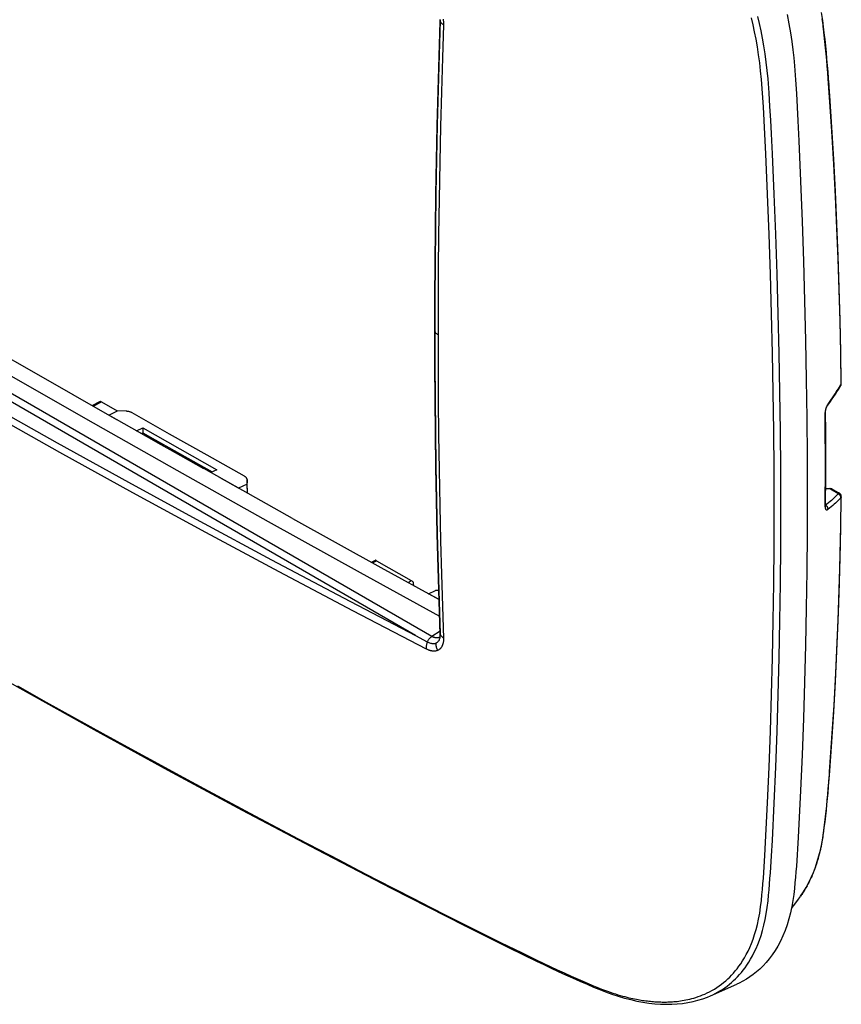
# Model space of a CAD drawing. Units: millimetres. Extents: x -49 to 56, y -58 to 61.
# Drawn here: x 9 to 56, y -58 to -1 of the extents above; entities that cross this region are included whole.
import ezdxf

# ---------------------------------------------------------------- set-up
doc = ezdxf.new("R2010")
doc.units = ezdxf.units.MM
doc.header["$LTSCALE"] = 16.335
doc.layers.get('0').update_dxf_attribs({"linetype": 'CONTINUOUS'})
for name, color, linetype in [('DRAFT', 7, 'CONTINUOUS'), ('RACCORDO', 7, 'CONTINUOUS'), ('SMUSSO', 7, 'CONTINUOUS'), ('SUPERFICI', 7, 'CONTINUOUS')]:
    doc.layers.add(name, color=color, linetype=linetype)

msp = doc.modelspace()

# ---------------------------------------------------------------- linework, layer by layer
at = {"color": 7, "linetype": 'CONTINUOUS'}
for p, q in [((4.271, -17.91), (9.312, -20.804)), ((7.331, -20.636), (12.584, -23.631)), ((9.312, -20.804), (14.371, -23.684)), ((12.584, -23.631), (17.856, -26.612)), ((19.424, -26.538), (13.925, -23.432)), ((16.959, -25.149), (15.263, -24.19)), ((15.53, -24.341), (15.884, -24.173)), ((15.818, -24.502), (15.884, -24.464)), ((15.884, -24.173), (16.598, -24.577)), ((15.884, -24.173), (15.884, -24.464)), ((15.884, -24.464), (16.598, -24.868)), ((16.598, -24.577), (20.173, -26.593)), ((16.598, -24.868), (19.893, -26.726)), ((19.104, -26.359), (16.959, -25.149)), ((17.856, -26.612), (23.149, -29.581)), ((24.545, -29.408), (19.104, -26.359)), ((20.173, -26.593), (19.82, -26.761)), ((21.432, -27.666), (20.357, -27.063)), ((23.149, -29.581), (28.463, -32.535)), ((24.545, -29.408), (29.661, -32.252)), ((29.661, -32.252), (33.025, -34.107)), ((28.463, -32.535), (33.058, -35.07)), ((33.025, -34.109), (32.408, -33.769))]:
    msp.add_line(p, q, dxfattribs=at)
at = {"layer": 'DRAFT', "color": 7, "linetype": 'CONTINUOUS'}
for p, q in [((53.148, -0.277), (53.252, -0.804)), ((53.252, -0.804), (53.344, -1.326)), ((53.344, -1.326), (53.422, -1.832)), ((53.422, -1.832), (53.486, -2.316)), ((53.486, -2.316), (53.537, -2.783)), ((53.537, -2.783), (53.575, -3.234)), ((53.575, -3.234), (53.633, -4.04)), ((53.633, -4.04), (53.686, -4.84)), ((53.686, -4.84), (53.733, -5.634)), ((53.733, -5.634), (53.773, -6.421)), ((53.773, -6.421), (53.826, -7.569)), ((53.826, -7.569), (53.928, -9.908)), ((53.928, -9.908), (54.019, -12.233)), ((54.019, -12.233), (54.097, -14.542)), ((54.097, -14.542), (54.164, -16.836)), ((54.164, -16.836), (54.218, -19.115)), ((54.218, -19.115), (54.26, -21.378)), ((54.26, -21.378), (54.291, -23.624)), ((54.291, -23.624), (54.309, -25.854)), ((54.309, -25.854), (54.315, -28.067)), ((54.315, -28.067), (54.309, -30.263)), ((54.309, -30.263), (54.291, -32.442)), ((54.291, -32.442), (54.26, -34.604)), ((54.26, -34.604), (54.218, -36.749)), ((54.218, -36.749), (54.164, -38.877)), ((54.164, -38.877), (54.097, -40.986)), ((54.097, -40.986), (54.019, -43.076)), ((54.019, -43.076), (53.928, -45.148)), ((53.928, -45.148), (53.791, -47.857)), ((53.773, -48.193), (53.754, -48.527)), ((53.791, -47.857), (53.773, -48.193)), ((53.733, -48.859), (53.71, -49.189)), ((53.754, -48.527), (53.733, -48.859)), ((53.686, -49.517), (53.661, -49.843)), ((53.71, -49.189), (53.686, -49.517)), ((53.661, -49.843), (53.633, -50.167)), ((53.605, -50.489), (53.575, -50.809)), ((53.633, -50.167), (53.605, -50.489)), ((53.537, -51.16), (53.486, -51.51)), ((53.575, -50.809), (53.537, -51.16)), ((53.486, -51.51), (53.422, -51.861)), ((53.344, -52.214), (53.253, -52.566)), ((53.422, -51.861), (53.344, -52.214)), ((53.149, -52.908), (53.031, -53.238)), ((53.253, -52.566), (53.149, -52.908)), ((53.031, -53.238), (52.901, -53.556)), ((52.761, -53.858), (52.613, -54.139)), ((52.901, -53.556), (52.761, -53.858)), ((52.29, -54.651), (52.12, -54.88)), ((52.454, -54.404), (52.29, -54.651)), ((52.613, -54.139), (52.454, -54.404)), ((51.943, -55.091), (51.762, -55.288)), ((52.12, -54.88), (51.943, -55.091)), ((51.192, -55.79), (50.996, -55.93)), ((51.386, -55.636), (51.192, -55.79)), ((51.577, -55.469), (51.386, -55.636)), ((51.762, -55.288), (51.577, -55.469)), ((48.723, -57.019), (50.242, -56.347)), ((50.38, -56.284), (50.242, -56.347)), ((50.591, -56.175), (50.38, -56.284)), ((50.797, -56.058), (50.591, -56.175)), ((50.996, -55.93), (50.797, -56.058))]:
    msp.add_line(p, q, dxfattribs=at)
at = {"layer": 'RACCORDO', "color": 7, "linetype": 'CONTINUOUS'}
for p, q in [((32.607, -36.236), (-30.042, -0.063)), ((33.097, -0.613), (33.094, -0.557)), ((33.281, -0.589), (33.275, -0.549)), ((51.189, -0.869), (51.096, -0.472)), ((51.559, -0.797), (51.464, -0.393)), ((55.217, -0.609), (55.148, -0.158)), ((55.165, -0.523), (55.182, -0.642)), ((31.665, -36.178), (-29.642, -0.78)), ((33.093, -0.633), (33.028, -2.591)), ((33.031, -2.683), (33.097, -0.673)), ((33.093, -0.585), (33.093, -0.62)), ((33.093, -0.62), (33.093, -0.63)), ((33.094, -0.653), (33.093, -0.63)), ((33.097, -0.671), (33.094, -0.65)), ((33.097, -0.673), (33.094, -0.653)), ((33.097, -0.669), (33.097, -0.613)), ((33.097, -0.673), (33.108, -0.697)), ((33.108, -0.697), (33.123, -0.721)), ((33.123, -0.721), (33.14, -0.745)), ((33.14, -0.745), (33.16, -0.768)), ((33.16, -0.768), (33.183, -0.79)), ((33.183, -0.79), (33.208, -0.812)), ((33.208, -0.812), (33.236, -0.832)), ((33.236, -0.832), (33.266, -0.852)), ((33.236, -2.782), (33.299, -0.871)), ((33.266, -0.852), (33.299, -0.87)), ((33.286, -0.629), (33.281, -0.589)), ((33.291, -0.669), (33.286, -0.629)), ((33.294, -0.709), (33.291, -0.669)), ((33.297, -0.749), (33.294, -0.709)), ((33.298, -0.79), (33.297, -0.749)), ((33.299, -0.83), (33.298, -0.79)), ((33.299, -0.871), (33.299, -0.83)), ((51.276, -1.281), (51.189, -0.869)), ((51.649, -1.215), (51.559, -0.797)), ((55.182, -0.642), (55.198, -0.754)), ((55.198, -0.754), (55.212, -0.86)), ((55.212, -0.86), (55.225, -0.964)), ((55.265, -0.991), (55.217, -0.609)), ((55.225, -0.964), (55.242, -1.107)), ((55.242, -1.107), (55.282, -1.468)), ((55.305, -1.339), (55.265, -0.991)), ((51.359, -1.705), (51.276, -1.281)), ((51.437, -2.144), (51.359, -1.705)), ((51.734, -1.646), (51.649, -1.215)), ((51.813, -2.091), (51.734, -1.646)), ((55.282, -1.468), (55.321, -1.829)), ((55.345, -1.715), (55.305, -1.339)), ((51.507, -2.594), (51.437, -2.144)), ((51.885, -2.549), (51.813, -2.091)), ((55.321, -1.829), (55.359, -2.19)), ((55.384, -2.09), (55.345, -1.715)), ((55.359, -2.19), (55.394, -2.55)), ((55.421, -2.465), (55.384, -2.09)), ((33.028, -2.591), (32.969, -4.612)), ((32.972, -4.689), (33.031, -2.683)), ((33.178, -4.738), (33.236, -2.782)), ((51.568, -3.058), (51.507, -2.594)), ((51.949, -3.021), (51.885, -2.549)), ((55.394, -2.55), (55.427, -2.909)), ((55.455, -2.84), (55.421, -2.465)), ((55.488, -3.214), (55.455, -2.84)), ((51.621, -3.534), (51.568, -3.058)), ((52.004, -3.504), (51.949, -3.021)), ((55.427, -2.909), (55.459, -3.268)), ((55.459, -3.268), (55.489, -3.627)), ((55.519, -3.587), (55.488, -3.214)), ((51.667, -4.022), (51.621, -3.534)), ((52.049, -3.999), (52.004, -3.504)), ((55.489, -3.627), (55.517, -3.985)), ((55.517, -3.985), (55.592, -5.053)), ((55.547, -3.96), (55.519, -3.587)), ((55.619, -4.981), (55.547, -3.96)), ((51.726, -4.823), (51.667, -4.022)), ((52.109, -4.802), (52.049, -3.999)), ((55.57, -4.279), (55.567, -4.295)), ((55.569, -4.269), (55.57, -4.279)), ((32.969, -4.612), (32.918, -6.628)), ((32.922, -6.691), (32.972, -4.689)), ((33.127, -6.74), (33.178, -4.738)), ((51.779, -5.618), (51.726, -4.823)), ((52.162, -5.599), (52.109, -4.802)), ((55.592, -5.053), (55.72, -7.01)), ((55.736, -6.778), (55.619, -4.981)), ((51.826, -6.407), (51.779, -5.618)), ((52.21, -6.391), (52.162, -5.599)), ((53.745, -5.862), (53.754, -5.856)), ((53.746, -5.888), (53.756, -5.882)), ((32.918, -6.628), (32.875, -8.639)), ((32.879, -8.687), (32.922, -6.691)), ((33.082, -8.819), (33.127, -6.74)), ((51.867, -7.189), (51.826, -6.407)), ((52.251, -7.176), (52.21, -6.391)), ((53.782, -6.607), (53.792, -6.6)), ((55.846, -8.642), (55.736, -6.778)), ((51.92, -8.334), (51.867, -7.189)), ((52.304, -8.321), (52.251, -7.176)), ((55.72, -7.01), (55.833, -8.925)), ((52.022, -10.669), (51.92, -8.334)), ((52.407, -10.657), (52.304, -8.321)), ((32.875, -8.639), (32.84, -10.645)), ((32.844, -10.679), (32.879, -8.687)), ((33.044, -10.942), (33.082, -8.819)), ((55.833, -8.925), (55.931, -10.8)), ((55.945, -10.506), (55.846, -8.642)), ((32.84, -10.645), (32.812, -12.647)), ((32.816, -12.666), (32.844, -10.679)), ((52.113, -12.989), (52.022, -10.669)), ((52.498, -12.979), (52.407, -10.657)), ((55.931, -10.8), (56.016, -12.62)), ((56.032, -12.368), (55.945, -10.506)), ((33.016, -13.011), (33.044, -10.942)), ((56.107, -14.23), (56.032, -12.368)), ((32.812, -12.647), (32.793, -14.643)), ((32.797, -14.648), (32.816, -12.666)), ((32.997, -14.995), (33.016, -13.011)), ((52.192, -15.295), (52.113, -12.989)), ((52.577, -15.286), (52.498, -12.979)), ((56.016, -12.62), (56.087, -14.4)), ((56.17, -16.089), (56.107, -14.23)), ((32.793, -14.643), (32.781, -16.635)), ((32.785, -16.625), (32.797, -14.648)), ((56.087, -14.4), (56.147, -16.191)), ((32.986, -16.926), (32.997, -14.995)), ((52.258, -17.585), (52.192, -15.295)), ((52.643, -17.578), (52.577, -15.286)), ((56.147, -16.191), (56.197, -18.007)), ((56.221, -17.948), (56.17, -16.089)), ((32.781, -16.635), (32.777, -18.561)), ((32.781, -18.561), (32.785, -16.625)), ((32.983, -18.804), (32.986, -16.926)), ((52.313, -19.86), (52.258, -17.585)), ((52.698, -19.854), (52.643, -17.578)), ((56.197, -18.007), (56.236, -19.832)), ((56.26, -19.805), (56.221, -17.948)), ((32.778, -18.577), (32.777, -18.561)), ((32.777, -18.561), (32.781, -20.478)), ((32.781, -18.598), (32.778, -18.577)), ((32.785, -20.565), (32.781, -18.561)), ((32.781, -18.598), (32.793, -18.623)), ((32.793, -18.623), (32.807, -18.649)), ((32.807, -18.649), (32.824, -18.674)), ((32.824, -18.674), (32.844, -18.698)), ((32.844, -18.698), (32.867, -18.721)), ((32.867, -18.721), (32.892, -18.743)), ((32.892, -18.743), (32.92, -18.765)), ((32.92, -18.765), (32.95, -18.785)), ((32.95, -18.785), (32.983, -18.804)), ((32.987, -20.684), (32.983, -18.804)), ((52.355, -22.119), (52.313, -19.86)), ((52.74, -22.115), (52.698, -19.854)), ((56.236, -19.832), (56.264, -21.666)), ((56.287, -21.594), (56.26, -19.805)), ((32.781, -20.478), (32.793, -22.456)), ((32.797, -22.527), (32.785, -20.565)), ((32.998, -22.606), (32.987, -20.684)), ((56.278, -21.64), (56.281, -21.632)), ((56.28, -21.654), (56.284, -21.631)), ((56.281, -21.632), (56.283, -21.625)), ((56.283, -21.625), (56.285, -21.617)), ((56.284, -21.631), (56.287, -21.608)), ((56.285, -21.617), (56.286, -21.61)), ((56.286, -21.61), (56.287, -21.602)), ((56.287, -21.608), (56.287, -21.594)), ((56.287, -21.602), (56.287, -21.594)), ((52.386, -24.363), (52.355, -22.119)), ((52.771, -24.36), (52.74, -22.115)), ((55.853, -22.326), (55.935, -22.203)), ((55.935, -22.203), (56.017, -22.075)), ((55.944, -22.231), (56.032, -22.092)), ((56.017, -22.075), (56.1, -21.943)), ((56.032, -22.092), (56.117, -21.953)), ((56.1, -21.943), (56.182, -21.807)), ((56.117, -21.953), (56.2, -21.814)), ((56.182, -21.807), (56.264, -21.666)), ((56.2, -21.814), (56.253, -21.723)), ((56.255, -21.72), (56.253, -21.723)), ((56.253, -21.723), (56.254, -21.72)), ((56.254, -21.72), (56.265, -21.699)), ((56.26, -21.707), (56.255, -21.72)), ((56.263, -21.694), (56.26, -21.707)), ((56.264, -21.68), (56.263, -21.694)), ((56.264, -21.666), (56.268, -21.66)), ((56.264, -21.666), (56.264, -21.68)), ((56.265, -21.699), (56.274, -21.677)), ((56.268, -21.66), (56.272, -21.653)), ((56.272, -21.653), (56.275, -21.647)), ((56.274, -21.677), (56.28, -21.654)), ((56.275, -21.647), (56.278, -21.64)), ((6.824, -22.736), (10.937, -25.044)), ((12.97, -22.887), (13.441, -22.638)), ((13.028, -22.92), (13.498, -22.671)), ((13.498, -22.671), (14.414, -23.199)), ((32.793, -22.456), (32.812, -24.428)), ((32.816, -24.485), (32.797, -22.527)), ((33.017, -24.569), (32.998, -22.606)), ((55.518, -22.797), (55.603, -22.683)), ((55.565, -22.779), (55.664, -22.643)), ((55.603, -22.683), (55.687, -22.566)), ((55.664, -22.643), (55.76, -22.506)), ((55.687, -22.566), (55.77, -22.447)), ((55.76, -22.506), (55.853, -22.369)), ((55.77, -22.447), (55.853, -22.326)), ((55.853, -22.369), (55.944, -22.231)), ((6.873, -23.22), (11.078, -25.578)), ((14.925, -23.216), (14.426, -23.193)), ((14.958, -23.219), (14.925, -23.216)), ((14.991, -23.222), (14.958, -23.219)), ((15.023, -23.226), (14.991, -23.222)), ((15.055, -23.231), (15.023, -23.226)), ((15.086, -23.238), (15.055, -23.231)), ((15.116, -23.245), (15.086, -23.238)), ((15.146, -23.254), (15.116, -23.245)), ((15.175, -23.263), (15.146, -23.254)), ((15.203, -23.273), (15.175, -23.263)), ((15.229, -23.284), (15.203, -23.273)), ((15.254, -23.296), (15.229, -23.284)), ((15.279, -23.309), (15.254, -23.296)), ((17.439, -24.532), (15.279, -23.309)), ((55.351, -23.269), (55.35, -23.295)), ((55.35, -23.295), (55.358, -23.286)), ((55.36, -24.511), (55.35, -23.295)), ((55.352, -23.243), (55.351, -23.269)), ((55.355, -23.216), (55.352, -23.243)), ((55.359, -23.187), (55.355, -23.216)), ((55.358, -23.286), (55.365, -23.277)), ((55.364, -23.159), (55.359, -23.187)), ((55.37, -23.129), (55.364, -23.159)), ((55.365, -23.277), (55.371, -23.267)), ((55.378, -23.099), (55.37, -23.129)), ((55.371, -23.267), (55.374, -23.258)), ((55.374, -23.258), (55.377, -23.248)), ((55.377, -23.237), (55.378, -23.227)), ((55.387, -24.448), (55.377, -23.237)), ((55.377, -23.248), (55.377, -23.237)), ((55.386, -23.069), (55.378, -23.099)), ((55.378, -23.212), (55.379, -23.196)), ((55.378, -23.227), (55.378, -23.212)), ((55.379, -23.196), (55.381, -23.177)), ((55.381, -23.177), (55.384, -23.157)), ((55.384, -23.157), (55.388, -23.137)), ((55.396, -23.039), (55.386, -23.069)), ((55.388, -23.137), (55.393, -23.115)), ((55.393, -23.115), (55.398, -23.092)), ((55.406, -23.01), (55.396, -23.039)), ((55.398, -23.092), (55.405, -23.069)), ((55.405, -23.069), (55.412, -23.046)), ((55.418, -22.98), (55.406, -23.01)), ((55.412, -23.046), (55.42, -23.023)), ((55.43, -22.951), (55.418, -22.98)), ((55.42, -23.023), (55.429, -23)), ((55.429, -23), (55.438, -22.978)), ((55.443, -22.922), (55.43, -22.951)), ((55.438, -22.978), (55.448, -22.957)), ((55.457, -22.895), (55.443, -22.922)), ((55.448, -22.957), (55.458, -22.937)), ((55.471, -22.868), (55.457, -22.895)), ((55.458, -22.937), (55.468, -22.918)), ((55.468, -22.918), (55.478, -22.901)), ((55.486, -22.843), (55.471, -22.868)), ((55.478, -22.901), (55.488, -22.885)), ((55.502, -22.819), (55.486, -22.843)), ((55.488, -22.885), (55.497, -22.872)), ((55.497, -22.872), (55.505, -22.861)), ((55.518, -22.797), (55.502, -22.819)), ((55.503, -22.863), (55.565, -22.779)), ((55.505, -22.861), (55.51, -22.852)), ((55.51, -22.852), (55.514, -22.842)), ((55.514, -22.842), (55.517, -22.832)), ((55.517, -22.832), (55.519, -22.821)), ((55.519, -22.809), (55.518, -22.797)), ((55.519, -22.821), (55.519, -22.809)), ((32.812, -24.428), (32.84, -26.396)), ((52.404, -26.592), (52.386, -24.363)), ((52.789, -26.59), (52.771, -24.36)), ((55.392, -25.717), (55.387, -24.448)), ((10.937, -25.044), (15.061, -27.325)), ((19.604, -25.754), (17.439, -24.532)), ((32.844, -26.437), (32.816, -24.485)), ((33.045, -26.606), (33.017, -24.569)), ((55.364, -25.714), (55.36, -24.511)), ((11.078, -25.578), (15.295, -27.908)), ((21.772, -26.972), (19.604, -25.754)), ((55.363, -26.99), (55.364, -25.714)), ((55.389, -27.172), (55.392, -25.717)), ((32.84, -26.396), (32.875, -28.358)), ((32.879, -28.383), (32.844, -26.437)), ((33.082, -28.683), (33.045, -26.606)), ((52.41, -28.803), (52.404, -26.592)), ((52.795, -28.803), (52.789, -26.59)), ((15.061, -27.325), (19.196, -29.579)), ((21.795, -26.986), (21.772, -26.972)), ((21.816, -27), (21.795, -26.986)), ((21.835, -27.015), (21.816, -27)), ((21.853, -27.031), (21.835, -27.015)), ((21.869, -27.047), (21.853, -27.031)), ((21.883, -27.063), (21.869, -27.047)), ((21.894, -27.08), (21.883, -27.063)), ((21.904, -27.097), (21.894, -27.08)), ((21.912, -27.114), (21.904, -27.097)), ((21.918, -27.132), (21.912, -27.114)), ((21.921, -27.149), (21.918, -27.132)), ((21.922, -27.162), (21.921, -27.149)), ((21.922, -27.167), (21.922, -27.162)), ((21.922, -27.167), (21.93, -27.354)), ((21.924, -27.432), (21.922, -27.167)), ((55.356, -28.173), (55.363, -26.99)), ((55.38, -28.433), (55.389, -27.172)), ((21.955, -27.957), (21.93, -27.354)), ((55.628, -27.678), (55.386, -27.695)), ((55.667, -27.702), (55.386, -27.723)), ((55.628, -27.678), (55.632, -27.678)), ((55.63, -27.678), (55.628, -27.678)), ((55.637, -27.679), (55.63, -27.678)), ((55.632, -27.678), (55.648, -27.677)), ((55.645, -27.682), (55.637, -27.679)), ((55.652, -27.687), (55.645, -27.682)), ((55.648, -27.677), (55.664, -27.679)), ((55.66, -27.694), (55.652, -27.687)), ((55.667, -27.702), (55.66, -27.694)), ((55.664, -27.679), (55.68, -27.681)), ((55.679, -27.698), (55.667, -27.702)), ((55.667, -27.702), (56.082, -27.942)), ((55.692, -27.696), (55.679, -27.698)), ((55.68, -27.681), (55.696, -27.685)), ((55.704, -27.695), (55.692, -27.696)), ((55.696, -27.685), (55.712, -27.69)), ((55.716, -27.695), (55.704, -27.695)), ((55.712, -27.69), (55.727, -27.696)), ((55.726, -27.698), (55.716, -27.695)), ((55.737, -27.701), (55.726, -27.698)), ((55.727, -27.696), (55.742, -27.704)), ((55.742, -27.704), (56.157, -27.944)), ((15.295, -27.908), (19.523, -30.21)), ((32.875, -28.358), (32.918, -30.315)), ((32.922, -30.325), (32.879, -28.383)), ((55.35, -28.74), (55.356, -28.173)), ((55.377, -28.682), (55.38, -28.433)), ((55.633, -28.439), (55.547, -28.511)), ((55.715, -28.369), (55.633, -28.439)), ((55.794, -28.298), (55.715, -28.369)), ((55.873, -28.226), (55.794, -28.298)), ((55.951, -28.151), (55.873, -28.226)), ((56.03, -28.451), (55.95, -28.525)), ((56.028, -28.075), (55.951, -28.151)), ((56.104, -27.996), (56.028, -28.075)), ((56.109, -28.375), (56.03, -28.451)), ((56.095, -27.938), (56.082, -27.942)), ((56.082, -27.942), (56.084, -27.944)), ((56.084, -27.944), (56.087, -27.945)), ((56.087, -27.945), (56.089, -27.947)), ((56.089, -27.947), (56.092, -27.949)), ((56.092, -27.949), (56.094, -27.95)), ((56.094, -27.95), (56.096, -27.952)), ((56.107, -27.936), (56.095, -27.938)), ((56.096, -27.952), (56.098, -27.954)), ((56.098, -27.954), (56.1, -27.956)), ((56.1, -27.956), (56.102, -27.958)), ((56.102, -27.958), (56.104, -27.96)), ((56.104, -27.96), (56.106, -27.962)), ((56.105, -27.994), (56.104, -27.996)), ((56.122, -28.003), (56.104, -27.996)), ((56.107, -27.992), (56.105, -27.994)), ((56.106, -27.962), (56.107, -27.964)), ((56.119, -27.935), (56.107, -27.936)), ((56.107, -27.964), (56.108, -27.967)), ((56.108, -27.99), (56.107, -27.992)), ((56.108, -27.967), (56.109, -27.969)), ((56.109, -27.988), (56.108, -27.99)), ((56.109, -27.969), (56.11, -27.971)), ((56.11, -27.986), (56.109, -27.988)), ((56.187, -28.297), (56.109, -28.375)), ((56.11, -27.971), (56.111, -27.973)), ((56.111, -27.984), (56.11, -27.986)), ((56.111, -27.973), (56.111, -27.975)), ((56.111, -27.975), (56.111, -27.978)), ((56.111, -27.978), (56.111, -27.98)), ((56.111, -27.98), (56.111, -27.982)), ((56.111, -27.982), (56.111, -27.984)), ((56.131, -27.935), (56.119, -27.935)), ((56.14, -28.011), (56.122, -28.003)), ((56.142, -27.937), (56.131, -27.935)), ((56.158, -28.021), (56.14, -28.011)), ((56.152, -27.941), (56.142, -27.937)), ((56.157, -27.944), (56.152, -27.941)), ((56.179, -27.957), (56.157, -27.944)), ((56.174, -28.032), (56.158, -28.021)), ((56.19, -28.045), (56.174, -28.032)), ((56.197, -27.971), (56.179, -27.957)), ((56.264, -28.218), (56.187, -28.297)), ((56.204, -28.059), (56.19, -28.045)), ((56.213, -27.986), (56.197, -27.971)), ((56.217, -28.075), (56.204, -28.059)), ((56.228, -28.001), (56.213, -27.986)), ((56.229, -28.091), (56.217, -28.075)), ((56.242, -28.018), (56.228, -28.001)), ((56.239, -28.108), (56.229, -28.091)), ((56.248, -28.126), (56.239, -28.108)), ((56.264, -28.218), (56.24, -29.833)), ((56.253, -28.036), (56.242, -28.018)), ((56.255, -28.144), (56.248, -28.126)), ((56.263, -28.054), (56.253, -28.036)), ((56.26, -28.162), (56.255, -28.144)), ((56.26, -29.91), (56.287, -28.157)), ((56.263, -28.181), (56.26, -28.162)), ((56.272, -28.073), (56.263, -28.054)), ((56.264, -28.199), (56.263, -28.181)), ((56.264, -28.218), (56.264, -28.199)), ((56.269, -28.211), (56.264, -28.218)), ((56.273, -28.204), (56.269, -28.211)), ((56.278, -28.092), (56.272, -28.073)), ((56.277, -28.196), (56.273, -28.204)), ((56.28, -28.189), (56.277, -28.196)), ((56.283, -28.112), (56.278, -28.092)), ((56.283, -28.182), (56.28, -28.189)), ((56.286, -28.132), (56.283, -28.112)), ((56.285, -28.174), (56.283, -28.182)), ((56.286, -28.167), (56.285, -28.174)), ((56.287, -28.152), (56.286, -28.132)), ((56.287, -28.159), (56.286, -28.167)), ((56.287, -28.157), (56.287, -28.152)), ((56.287, -28.157), (56.287, -28.159)), ((33.127, -30.703), (33.082, -28.683)), ((52.404, -30.998), (52.41, -28.803)), ((52.789, -30.999), (52.795, -28.803)), ((55.358, -28.731), (55.35, -28.74)), ((55.35, -28.74), (55.351, -28.764)), ((55.351, -28.764), (55.352, -28.787)), ((55.352, -28.787), (55.355, -28.808)), ((55.355, -28.808), (55.359, -28.828)), ((55.365, -28.722), (55.358, -28.731)), ((55.359, -28.828), (55.364, -28.846)), ((55.364, -28.846), (55.37, -28.862)), ((55.371, -28.712), (55.365, -28.722)), ((55.37, -28.862), (55.378, -28.876)), ((55.374, -28.702), (55.371, -28.712)), ((55.377, -28.692), (55.374, -28.702)), ((55.377, -28.69), (55.377, -28.682)), ((55.377, -28.682), (55.377, -28.692)), ((55.378, -28.7), (55.377, -28.69)), ((55.459, -28.582), (55.378, -28.645)), ((55.382, -28.659), (55.378, -28.657)), ((55.378, -28.708), (55.378, -28.7)), ((55.379, -28.714), (55.378, -28.708)), ((55.378, -28.876), (55.386, -28.888)), ((55.38, -28.719), (55.379, -28.714)), ((55.379, -28.72), (55.38, -28.721)), ((55.381, -28.722), (55.38, -28.719)), ((55.38, -28.721), (55.381, -28.723)), ((55.381, -28.724), (55.381, -28.722)), ((55.381, -28.723), (55.381, -28.724)), ((55.397, -28.666), (55.382, -28.659)), ((55.386, -28.888), (55.396, -28.898)), ((55.396, -28.898), (55.406, -28.906)), ((55.411, -28.674), (55.397, -28.666)), ((55.406, -28.906), (55.418, -28.912)), ((55.425, -28.684), (55.411, -28.674)), ((55.418, -28.912), (55.43, -28.916)), ((55.438, -28.695), (55.425, -28.684)), ((55.43, -28.916), (55.443, -28.917)), ((55.45, -28.706), (55.438, -28.695)), ((55.443, -28.917), (55.457, -28.915)), ((55.461, -28.719), (55.45, -28.706)), ((55.457, -28.915), (55.471, -28.912)), ((55.547, -28.511), (55.459, -28.582)), ((55.472, -28.732), (55.461, -28.719)), ((55.471, -28.912), (55.486, -28.905)), ((55.482, -28.746), (55.472, -28.732)), ((55.49, -28.761), (55.482, -28.746)), ((55.486, -28.905), (55.502, -28.897)), ((55.498, -28.776), (55.49, -28.761)), ((55.505, -28.791), (55.498, -28.776)), ((55.502, -28.897), (55.518, -28.885)), ((55.51, -28.807), (55.505, -28.791)), ((55.514, -28.823), (55.51, -28.807)), ((55.517, -28.839), (55.514, -28.823)), ((55.519, -28.855), (55.517, -28.839)), ((55.611, -28.813), (55.518, -28.885)), ((55.518, -28.886), (55.519, -28.87)), ((55.519, -28.87), (55.519, -28.855)), ((55.7, -28.741), (55.611, -28.813)), ((55.787, -28.668), (55.7, -28.741)), ((55.87, -28.597), (55.787, -28.668)), ((55.95, -28.525), (55.87, -28.597)), ((19.196, -29.579), (23.342, -31.806)), ((56.24, -29.833), (56.206, -31.48)), ((56.221, -31.722), (56.26, -29.91)), ((19.523, -30.21), (23.762, -32.484)), ((32.918, -30.315), (32.969, -32.266)), ((32.972, -32.261), (32.922, -30.325)), ((33.179, -32.635), (33.127, -30.703)), ((52.386, -33.176), (52.404, -30.998)), ((52.771, -33.178), (52.789, -30.999)), ((23.342, -31.806), (27.498, -34.006)), ((29.116, -31.949), (29.351, -31.824)), ((29.174, -31.981), (29.408, -31.857)), ((29.408, -31.857), (31.408, -33.011)), ((56.206, -31.48), (56.16, -33.158)), ((56.17, -33.521), (56.221, -31.722)), ((32.969, -32.266), (33.028, -34.213)), ((33.031, -34.192), (32.972, -32.261)), ((23.762, -32.484), (28.012, -34.729)), ((31.232, -33.118), (31.408, -33.011)), ((33.236, -34.511), (33.179, -32.635)), ((31.518, -33.276), (31.549, -33.256)), ((31.549, -33.256), (31.549, -33.293)), ((33.009, -33.582), (32.821, -33.573)), ((52.355, -35.336), (52.386, -33.176)), ((52.74, -35.34), (52.771, -33.178)), ((56.16, -33.158), (56.103, -34.855)), ((56.107, -35.308), (56.17, -33.521)), ((27.498, -34.006), (31.665, -36.178)), ((28.012, -34.729), (32.274, -36.945)), ((33.028, -34.213), (33.093, -36.087)), ((33.097, -36.118), (33.031, -34.192)), ((33.299, -36.332), (33.236, -34.511)), ((56.103, -34.855), (56.033, -36.582)), ((52.313, -37.478), (52.355, -35.336)), ((52.698, -37.483), (52.74, -35.34)), ((56.032, -37.083), (56.107, -35.308)), ((31.665, -36.178), (32.343, -36.551)), ((32.396, -36.455), (32.416, -36.425)), ((32.416, -36.425), (32.437, -36.396)), ((32.437, -36.396), (32.46, -36.368)), ((32.46, -36.368), (32.483, -36.342)), ((32.483, -36.342), (32.507, -36.317)), ((32.507, -36.317), (32.531, -36.294)), ((32.531, -36.294), (32.556, -36.273)), ((32.556, -36.273), (32.582, -36.253)), ((32.582, -36.253), (32.607, -36.236)), ((33.088, -35.929), (32.607, -36.236)), ((32.626, -36.246), (32.607, -36.236)), ((32.644, -36.256), (32.626, -36.246)), ((32.662, -36.265), (32.644, -36.256)), ((32.678, -36.272), (32.662, -36.265)), ((32.695, -36.28), (32.678, -36.272)), ((32.711, -36.286), (32.695, -36.28)), ((32.726, -36.292), (32.711, -36.286)), ((32.742, -36.298), (32.726, -36.292)), ((32.757, -36.303), (32.742, -36.298)), ((32.773, -36.307), (32.757, -36.303)), ((32.788, -36.311), (32.773, -36.307)), ((32.804, -36.315), (32.788, -36.311)), ((32.821, -36.318), (32.804, -36.315)), ((32.837, -36.321), (32.821, -36.318)), ((32.853, -36.323), (32.837, -36.321)), ((32.87, -36.324), (32.853, -36.323)), ((32.887, -36.325), (32.87, -36.324)), ((32.903, -36.325), (32.887, -36.325)), ((32.919, -36.324), (32.903, -36.325)), ((32.935, -36.323), (32.919, -36.324)), ((32.951, -36.321), (32.935, -36.323)), ((32.966, -36.318), (32.951, -36.321)), ((32.98, -36.315), (32.966, -36.318)), ((32.995, -36.311), (32.98, -36.315)), ((33.008, -36.307), (32.995, -36.311)), ((33.022, -36.301), (33.008, -36.307)), ((33.035, -36.295), (33.022, -36.301)), ((33.022, -36.463), (33.04, -36.428)), ((33.048, -36.289), (33.035, -36.295)), ((33.04, -36.428), (33.056, -36.391)), ((33.061, -36.281), (33.048, -36.289)), ((33.056, -36.391), (33.069, -36.351)), ((33.068, -36.277), (33.061, -36.281)), ((33.068, -36.269), (33.064, -36.277)), ((33.073, -36.256), (33.068, -36.269)), ((33.069, -36.351), (33.08, -36.308)), ((33.078, -36.24), (33.073, -36.256)), ((33.083, -36.219), (33.078, -36.24)), ((33.08, -36.308), (33.088, -36.263)), ((33.087, -36.195), (33.083, -36.219)), ((33.091, -36.168), (33.087, -36.195)), ((33.088, -36.263), (33.094, -36.217)), ((33.093, -36.136), (33.091, -36.168)), ((33.093, -36.086), (33.093, -36.102)), ((33.094, -36.097), (33.093, -36.087)), ((33.093, -36.102), (33.093, -36.136)), ((33.097, -36.118), (33.094, -36.097)), ((33.094, -36.217), (33.097, -36.168)), ((33.097, -36.117), (33.108, -36.144)), ((33.097, -36.168), (33.097, -36.118)), ((33.108, -36.144), (33.123, -36.17)), ((33.123, -36.17), (33.14, -36.196)), ((33.14, -36.196), (33.16, -36.221)), ((33.16, -36.221), (33.183, -36.244)), ((33.183, -36.244), (33.208, -36.267)), ((33.208, -36.267), (33.236, -36.289)), ((33.236, -36.289), (33.266, -36.309)), ((33.266, -36.309), (33.299, -36.328)), ((33.297, -36.442), (33.298, -36.407)), ((33.298, -36.407), (33.299, -36.37)), ((33.299, -36.37), (33.299, -36.332)), ((4.504, -36.81), (8.777, -39.235)), ((32.273, -36.863), (32.272, -36.905)), ((32.272, -36.905), (32.274, -36.945)), ((32.276, -36.82), (32.273, -36.863)), ((32.274, -36.945), (32.306, -36.961)), ((32.282, -36.777), (32.276, -36.82)), ((32.29, -36.732), (32.282, -36.777)), ((32.3, -36.687), (32.29, -36.732)), ((32.312, -36.642), (32.3, -36.687)), ((32.306, -36.961), (32.337, -36.976)), ((32.327, -36.596), (32.312, -36.642)), ((32.344, -36.551), (32.327, -36.596)), ((32.337, -36.976), (32.368, -36.989)), ((32.343, -36.551), (32.359, -36.518)), ((32.343, -36.551), (32.388, -36.574)), ((32.359, -36.518), (32.377, -36.486)), ((32.368, -36.989), (32.399, -37.002)), ((32.377, -36.486), (32.396, -36.455)), ((32.388, -36.574), (32.433, -36.593)), ((32.399, -37.002), (32.429, -37.013)), ((32.433, -36.593), (32.477, -36.61)), ((32.477, -36.61), (32.52, -36.624)), ((32.52, -36.624), (32.562, -36.635)), ((32.562, -36.635), (32.604, -36.643)), ((32.604, -36.643), (32.645, -36.648)), ((32.645, -36.648), (32.684, -36.65)), ((32.684, -36.65), (32.722, -36.649)), ((32.722, -36.649), (32.759, -36.644)), ((32.759, -36.644), (32.795, -36.637)), ((32.795, -36.637), (32.829, -36.627)), ((32.829, -36.627), (32.863, -36.612)), ((32.829, -36.627), (32.83, -36.673)), ((32.83, -36.673), (32.835, -36.72)), ((32.835, -36.72), (32.842, -36.766)), ((32.842, -36.766), (32.851, -36.812)), ((32.851, -36.812), (32.864, -36.858)), ((32.863, -36.612), (32.895, -36.595)), ((32.864, -36.858), (32.879, -36.904)), ((32.879, -36.904), (32.896, -36.948)), ((32.895, -36.595), (32.925, -36.575)), ((32.896, -36.948), (32.916, -36.991)), ((32.916, -36.991), (32.938, -37.033)), ((32.925, -36.575), (32.952, -36.551)), ((32.952, -36.551), (32.978, -36.524)), ((32.978, -36.524), (33.001, -36.495)), ((32.983, -37.013), (33.004, -37.002)), ((33.001, -36.495), (33.022, -36.463)), ((33.004, -37.002), (33.025, -36.989)), ((33.025, -36.989), (33.046, -36.976)), ((33.046, -36.976), (33.065, -36.961)), ((33.065, -36.961), (33.084, -36.945)), ((33.084, -36.945), (33.102, -36.929)), ((33.102, -36.929), (33.12, -36.911)), ((33.12, -36.911), (33.136, -36.893)), ((33.136, -36.893), (33.152, -36.873)), ((33.152, -36.873), (33.167, -36.853)), ((33.167, -36.853), (33.182, -36.832)), ((33.182, -36.832), (33.195, -36.81)), ((33.195, -36.81), (33.208, -36.787)), ((33.208, -36.787), (33.22, -36.763)), ((33.22, -36.763), (33.231, -36.738)), ((33.231, -36.738), (33.241, -36.713)), ((33.241, -36.713), (33.251, -36.686)), ((33.251, -36.686), (33.26, -36.659)), ((33.26, -36.659), (33.267, -36.631)), ((33.267, -36.631), (33.275, -36.602)), ((33.275, -36.602), (33.281, -36.572)), ((33.281, -36.572), (33.286, -36.541)), ((33.286, -36.541), (33.291, -36.509)), ((33.291, -36.509), (33.294, -36.476)), ((33.294, -36.476), (33.297, -36.442)), ((56.033, -36.582), (55.949, -38.365)), ((32.429, -37.013), (32.459, -37.024)), ((32.459, -37.024), (32.489, -37.033)), ((32.489, -37.033), (32.519, -37.041)), ((32.519, -37.041), (32.548, -37.049)), ((32.548, -37.049), (32.577, -37.055)), ((32.577, -37.055), (32.605, -37.06)), ((32.605, -37.06), (32.633, -37.064)), ((32.633, -37.064), (32.661, -37.067)), ((32.661, -37.067), (32.688, -37.069)), ((32.688, -37.069), (32.715, -37.07)), ((32.715, -37.07), (32.742, -37.07)), ((32.742, -37.07), (32.768, -37.069)), ((32.768, -37.069), (32.794, -37.067)), ((32.794, -37.067), (32.819, -37.064)), ((32.819, -37.064), (32.844, -37.06)), ((32.844, -37.06), (32.869, -37.055)), ((32.869, -37.055), (32.892, -37.048)), ((32.892, -37.048), (32.915, -37.041)), ((32.915, -37.041), (32.938, -37.033)), ((32.938, -37.033), (32.961, -37.024)), ((32.961, -37.024), (32.983, -37.013)), ((52.258, -39.601), (52.313, -37.478)), ((52.643, -39.608), (52.698, -37.483)), ((55.945, -38.846), (56.032, -37.083)), ((55.949, -38.365), (55.848, -40.213)), ((8.645, -39.1), (10.302, -40.03)), ((8.777, -39.235), (13.058, -41.623)), ((55.847, -40.596), (55.945, -38.846)), ((52.192, -41.707), (52.258, -39.601)), ((52.577, -41.715), (52.643, -39.608)), ((10.302, -40.03), (11.943, -40.945)), ((55.848, -40.213), (55.729, -42.115)), ((11.943, -40.945), (13.576, -41.848)), ((55.736, -42.334), (55.847, -40.596)), ((13.058, -41.623), (17.347, -43.974)), ((13.576, -41.848), (15.193, -42.737)), ((52.113, -43.794), (52.192, -41.707)), ((52.498, -43.804), (52.577, -41.715)), ((55.729, -42.115), (55.592, -44.069)), ((55.598, -44.274), (55.736, -42.334)), ((15.193, -42.737), (16.753, -43.589)), ((16.753, -43.589), (18.238, -44.395)), ((52.022, -45.862), (52.113, -43.794)), ((52.407, -45.874), (52.498, -43.804)), ((17.347, -43.974), (21.644, -46.287)), ((18.238, -44.395), (19.666, -45.165)), ((55.581, -44.209), (55.544, -44.7)), ((55.573, -44.607), (55.598, -44.274)), ((55.592, -44.069), (55.581, -44.209)), ((55.618, -44.001), (55.617, -44.016)), ((55.544, -44.7), (55.517, -45.052)), ((55.519, -45.275), (55.547, -44.935)), ((55.547, -44.935), (55.573, -44.607)), ((19.666, -45.165), (21.043, -45.904)), ((55.489, -45.378), (55.459, -45.703)), ((55.488, -45.613), (55.519, -45.275)), ((55.517, -45.052), (55.489, -45.378)), ((21.043, -45.904), (22.37, -46.611)), ((51.867, -48.902), (52.022, -45.862)), ((52.299, -48.031), (52.407, -45.874)), ((55.427, -46.026), (55.394, -46.347)), ((55.421, -46.285), (55.455, -45.95)), ((55.459, -45.703), (55.427, -46.026)), ((55.455, -45.95), (55.488, -45.613)), ((21.644, -46.287), (25.949, -48.563)), ((22.37, -46.611), (23.645, -47.287)), ((55.359, -46.667), (55.321, -46.985)), ((55.345, -46.95), (55.384, -46.618)), ((55.394, -46.347), (55.359, -46.667)), ((55.384, -46.618), (55.421, -46.285)), ((55.321, -46.985), (55.282, -47.302)), ((55.305, -47.279), (55.345, -46.95)), ((23.645, -47.287), (24.879, -47.938)), ((55.212, -47.824), (55.199, -47.913)), ((55.225, -47.737), (55.212, -47.824)), ((55.22, -47.89), (55.264, -47.588)), ((55.237, -47.653), (55.225, -47.737)), ((55.282, -47.302), (55.237, -47.653)), ((55.264, -47.588), (55.305, -47.279)), ((55.269, -47.551), (55.268, -47.561)), ((24.879, -47.938), (26.071, -48.563)), ((52.251, -48.915), (52.299, -48.031)), ((55.081, -48.593), (55.156, -48.246)), ((55.115, -48.375), (55.103, -48.434)), ((55.127, -48.317), (55.115, -48.375)), ((55.138, -48.261), (55.127, -48.317)), ((55.148, -48.207), (55.138, -48.261)), ((55.158, -48.155), (55.148, -48.207)), ((55.156, -48.246), (55.22, -47.89)), ((55.167, -48.104), (55.158, -48.155)), ((55.175, -48.054), (55.167, -48.104)), ((55.184, -48.006), (55.175, -48.054)), ((55.191, -47.959), (55.184, -48.006)), ((55.199, -47.913), (55.191, -47.959)), ((25.949, -48.563), (30.262, -50.801)), ((26.071, -48.563), (27.222, -49.164)), ((51.847, -49.234), (51.867, -48.902)), ((52.231, -49.248), (52.251, -48.915)), ((54.899, -49.26), (54.995, -48.931)), ((54.99, -48.911), (54.969, -48.988)), ((55.009, -48.836), (54.99, -48.911)), ((54.995, -48.931), (55.081, -48.593)), ((55.028, -48.763), (55.009, -48.836)), ((55.045, -48.693), (55.028, -48.763)), ((55.061, -48.625), (55.045, -48.693)), ((55.076, -48.559), (55.061, -48.625)), ((55.09, -48.495), (55.076, -48.559)), ((55.103, -48.434), (55.09, -48.495)), ((27.222, -49.164), (28.34, -49.744)), ((51.826, -49.565), (51.847, -49.234)), ((52.21, -49.58), (52.231, -49.248)), ((54.816, -49.485), (54.788, -49.568)), ((54.791, -49.579), (54.899, -49.26)), ((54.844, -49.401), (54.816, -49.485)), ((54.872, -49.317), (54.844, -49.401)), ((54.898, -49.233), (54.872, -49.317)), ((54.923, -49.15), (54.898, -49.233)), ((54.947, -49.068), (54.923, -49.15)), ((54.969, -48.988), (54.947, -49.068)), ((28.34, -49.744), (29.425, -50.305)), ((51.779, -50.22), (51.803, -49.893)), ((51.803, -49.893), (51.826, -49.565)), ((52.162, -50.237), (52.187, -49.909)), ((52.187, -49.909), (52.21, -49.58)), ((54.544, -50.185), (54.673, -49.887)), ((54.605, -50.039), (54.573, -50.112)), ((54.636, -49.964), (54.605, -50.039)), ((54.667, -49.888), (54.636, -49.964)), ((54.698, -49.81), (54.667, -49.888)), ((54.673, -49.887), (54.791, -49.579)), ((54.728, -49.731), (54.698, -49.81)), ((54.758, -49.651), (54.728, -49.731)), ((54.788, -49.568), (54.758, -49.651)), ((29.425, -50.305), (30.477, -50.847)), ((51.726, -50.866), (51.753, -50.544)), ((51.753, -50.544), (51.779, -50.22)), ((52.109, -50.885), (52.136, -50.562)), ((52.136, -50.562), (52.162, -50.237)), ((54.256, -50.749), (54.405, -50.473)), ((54.306, -50.656), (54.271, -50.72)), ((54.375, -50.526), (54.341, -50.591)), ((54.409, -50.46), (54.375, -50.526)), ((54.405, -50.473), (54.544, -50.185)), ((54.443, -50.393), (54.409, -50.46)), ((54.509, -50.255), (54.476, -50.324)), ((54.541, -50.184), (54.509, -50.255)), ((54.573, -50.112), (54.541, -50.184)), ((30.262, -50.801), (34.529, -52.974)), ((30.477, -50.847), (31.506, -51.374)), ((51.667, -51.505), (51.697, -51.187)), ((51.697, -51.187), (51.726, -50.866)), ((52.049, -51.526), (52.08, -51.207)), ((52.08, -51.207), (52.109, -50.885)), ((53.927, -51.266), (54.096, -51.013)), ((53.968, -51.207), (53.931, -51.261)), ((54.006, -51.151), (53.968, -51.207)), ((54.045, -51.093), (54.006, -51.151)), ((54.083, -51.034), (54.045, -51.093)), ((54.122, -50.973), (54.083, -51.034)), ((54.096, -51.013), (54.256, -50.749)), ((54.16, -50.911), (54.122, -50.973)), ((54.234, -50.784), (54.197, -50.848)), ((54.271, -50.72), (54.234, -50.784)), ((31.506, -51.374), (32.515, -51.888)), ((51.621, -51.882), (51.667, -51.505)), ((52.004, -51.909), (52.049, -51.526)), ((53.931, -51.261), (53.905, -51.298)), ((32.515, -51.888), (33.499, -52.388)), ((51.507, -52.577), (51.568, -52.239)), ((51.568, -52.239), (51.621, -51.882)), ((51.885, -52.615), (51.949, -52.272)), ((51.949, -52.272), (52.004, -51.909)), ((33.499, -52.388), (34.461, -52.874)), ((34.461, -52.874), (35.338, -53.314)), ((34.461, -52.874), (34.466, -52.892)), ((34.466, -52.892), (34.472, -52.91)), ((34.472, -52.91), (34.48, -52.926)), ((34.48, -52.926), (34.489, -52.94)), ((34.489, -52.94), (34.5, -52.952)), ((34.5, -52.952), (34.511, -52.963)), ((34.513, -52.9), (34.518, -52.919)), ((34.518, -52.919), (34.524, -52.936)), ((34.524, -52.936), (34.532, -52.952)), ((34.532, -52.952), (34.541, -52.966)), ((51.358, -53.193), (51.436, -52.895)), ((51.436, -52.895), (51.507, -52.577)), ((51.733, -53.242), (51.812, -52.938)), ((51.812, -52.938), (51.885, -52.615)), ((34.511, -52.963), (34.524, -52.971)), ((34.524, -52.971), (34.529, -52.974)), ((34.529, -52.974), (35.799, -53.611)), ((34.541, -52.966), (34.552, -52.979)), ((34.552, -52.979), (34.564, -52.989)), ((34.564, -52.989), (34.577, -52.998)), ((34.577, -52.998), (34.581, -53)), ((35.338, -53.314), (36.579, -53.931)), ((51.184, -53.739), (51.274, -53.475)), ((51.274, -53.475), (51.358, -53.193)), ((51.646, -53.528), (51.733, -53.242)), ((35.799, -53.611), (37.08, -54.244)), ((36.579, -53.931), (37.825, -54.542)), ((50.992, -54.218), (51.09, -53.986)), ((51.09, -53.986), (51.184, -53.739)), ((51.358, -54.284), (51.458, -54.048)), ((51.458, -54.048), (51.555, -53.797)), ((51.555, -53.797), (51.646, -53.528)), ((37.08, -54.244), (38.668, -55.019)), ((37.825, -54.542), (38.644, -54.939)), ((50.683, -54.825), (50.787, -54.637)), ((50.787, -54.637), (50.891, -54.435)), ((50.891, -54.435), (50.992, -54.218)), ((51.149, -54.709), (51.255, -54.504)), ((51.255, -54.504), (51.358, -54.284)), ((38.241, -54.745), (38.246, -54.764)), ((38.246, -54.764), (38.252, -54.781)), ((38.252, -54.781), (38.26, -54.797)), ((38.26, -54.797), (38.269, -54.811)), ((38.269, -54.811), (38.28, -54.824)), ((38.28, -54.824), (38.292, -54.834)), ((38.292, -54.834), (38.305, -54.843)), ((38.305, -54.843), (38.311, -54.846)), ((38.644, -54.939), (39.047, -55.131)), ((38.668, -55.019), (39.085, -55.217)), ((39.047, -55.131), (39.45, -55.321)), ((39.085, -55.217), (39.501, -55.413)), ((50.366, -55.312), (50.471, -55.161)), ((50.471, -55.161), (50.577, -55)), ((50.577, -55), (50.683, -54.825)), ((50.827, -55.242), (50.935, -55.078)), ((50.935, -55.078), (51.042, -54.9)), ((51.042, -54.9), (51.149, -54.709)), ((39.45, -55.321), (39.853, -55.508)), ((39.501, -55.413), (39.917, -55.607)), ((39.853, -55.508), (40.256, -55.692)), ((39.917, -55.607), (40.334, -55.797)), ((40.256, -55.692), (40.659, -55.874)), ((40.334, -55.797), (40.75, -55.986)), ((49.942, -55.823), (50.05, -55.705)), ((50.05, -55.705), (50.156, -55.581)), ((50.156, -55.581), (50.261, -55.452)), ((50.261, -55.452), (50.366, -55.312)), ((50.287, -55.914), (50.397, -55.794)), ((50.397, -55.794), (50.506, -55.669)), ((50.506, -55.669), (50.612, -55.537)), ((50.612, -55.537), (50.719, -55.395)), ((50.719, -55.395), (50.827, -55.242)), ((40.659, -55.874), (41.061, -56.054)), ((40.75, -55.986), (41.167, -56.171)), ((41.061, -56.054), (41.464, -56.231)), ((41.167, -56.171), (41.583, -56.354)), ((41.464, -56.231), (41.866, -56.405)), ((41.583, -56.354), (41.946, -56.511)), ((49.221, -56.449), (49.353, -56.352)), ((49.353, -56.352), (49.48, -56.253)), ((49.48, -56.253), (49.601, -56.15)), ((49.601, -56.15), (49.719, -56.044)), ((49.687, -56.452), (49.816, -56.351)), ((49.719, -56.044), (49.833, -55.935)), ((49.816, -56.351), (49.94, -56.247)), ((49.833, -55.935), (49.942, -55.823)), ((49.94, -56.247), (50.06, -56.139)), ((50.06, -56.139), (50.175, -56.029)), ((50.175, -56.029), (50.287, -55.914)), ((41.866, -56.405), (42.059, -56.486)), ((41.866, -56.405), (41.872, -56.424)), ((41.872, -56.424), (41.879, -56.442)), ((41.879, -56.442), (41.888, -56.458)), ((41.888, -56.458), (41.898, -56.473)), ((41.898, -56.473), (41.909, -56.486)), ((41.909, -56.486), (41.921, -56.496)), ((41.921, -56.496), (41.935, -56.505)), ((41.935, -56.505), (41.946, -56.511)), ((41.946, -56.511), (42.265, -56.644)), ((42.059, -56.486), (42.246, -56.562)), ((42.246, -56.562), (42.426, -56.633)), ((42.265, -56.644), (42.641, -56.79)), ((42.426, -56.633), (42.598, -56.697)), ((42.598, -56.697), (42.764, -56.757)), ((42.641, -56.79), (43.013, -56.923)), ((42.764, -56.757), (42.924, -56.812)), ((42.924, -56.812), (43.077, -56.864)), ((43.013, -56.923), (43.381, -57.042)), ((43.077, -56.864), (43.225, -56.911)), ((43.225, -56.911), (43.368, -56.954)), ((48.264, -56.971), (48.396, -56.916)), ((48.396, -56.916), (48.53, -56.854)), ((48.53, -56.854), (48.667, -56.785)), ((48.667, -56.785), (48.806, -56.71)), ((48.806, -56.71), (48.945, -56.63)), ((48.848, -56.961), (48.988, -56.892)), ((48.945, -56.63), (49.083, -56.542)), ((48.988, -56.892), (49.129, -56.816)), ((49.083, -56.542), (49.221, -56.449)), ((49.129, -56.816), (49.27, -56.734)), ((49.27, -56.734), (49.412, -56.645)), ((49.412, -56.645), (49.552, -56.55)), ((49.552, -56.55), (49.687, -56.452)), ((43.368, -56.954), (43.505, -56.994)), ((43.381, -57.042), (43.745, -57.148)), ((43.505, -56.994), (43.638, -57.031)), ((43.638, -57.031), (43.766, -57.065)), ((43.745, -57.148), (44.106, -57.241)), ((43.766, -57.065), (43.889, -57.097)), ((43.889, -57.097), (44.008, -57.126)), ((44.008, -57.126), (44.122, -57.152)), ((44.106, -57.241), (44.461, -57.32)), ((44.122, -57.152), (44.231, -57.176)), ((44.231, -57.176), (44.334, -57.197)), ((44.334, -57.197), (44.434, -57.217)), ((44.434, -57.217), (44.531, -57.235)), ((44.461, -57.32), (44.812, -57.385)), ((44.531, -57.235), (44.625, -57.252)), ((44.625, -57.252), (44.716, -57.267)), ((44.716, -57.267), (44.806, -57.281)), ((44.806, -57.281), (44.894, -57.294)), ((44.812, -57.385), (45.158, -57.437)), ((44.894, -57.294), (44.982, -57.306)), ((44.982, -57.306), (45.07, -57.318)), ((45.07, -57.318), (45.157, -57.328)), ((45.157, -57.328), (45.245, -57.337)), ((45.158, -57.437), (45.499, -57.475)), ((45.245, -57.337), (45.332, -57.346)), ((45.332, -57.346), (45.419, -57.353)), ((45.419, -57.353), (45.506, -57.36)), ((45.499, -57.475), (45.833, -57.5)), ((45.506, -57.36), (45.593, -57.365)), ((45.593, -57.365), (45.68, -57.37)), ((45.68, -57.37), (45.765, -57.374)), ((45.765, -57.374), (45.85, -57.376)), ((45.833, -57.5), (46.163, -57.51)), ((45.85, -57.376), (45.934, -57.378)), ((45.934, -57.378), (46.017, -57.379)), ((46.017, -57.379), (46.099, -57.379)), ((46.099, -57.379), (46.18, -57.378)), ((46.163, -57.51), (46.485, -57.506)), ((46.18, -57.378), (46.262, -57.375)), ((46.262, -57.375), (46.345, -57.372)), ((46.345, -57.372), (46.429, -57.368)), ((46.429, -57.368), (46.515, -57.363)), ((46.485, -57.506), (46.802, -57.489)), ((46.515, -57.363), (46.604, -57.356)), ((46.604, -57.356), (46.695, -57.348)), ((46.695, -57.348), (46.789, -57.338)), ((46.789, -57.338), (46.886, -57.327)), ((46.802, -57.489), (47.112, -57.458)), ((46.886, -57.327), (46.986, -57.313)), ((46.986, -57.313), (47.088, -57.298)), ((47.088, -57.298), (47.194, -57.28)), ((47.112, -57.458), (47.415, -57.412)), ((47.194, -57.28), (47.302, -57.259)), ((47.302, -57.259), (47.413, -57.236)), ((47.413, -57.236), (47.526, -57.209)), ((47.415, -57.412), (47.71, -57.353)), ((47.526, -57.209), (47.643, -57.18)), ((47.643, -57.18), (47.762, -57.146)), ((47.71, -57.353), (47.998, -57.279)), ((47.762, -57.146), (47.883, -57.109)), ((47.883, -57.109), (48.007, -57.068)), ((47.998, -57.279), (48.279, -57.192)), ((48.007, -57.068), (48.134, -57.022)), ((48.134, -57.022), (48.264, -56.971)), ((48.279, -57.192), (48.551, -57.091)), ((48.551, -57.091), (48.717, -57.021)), ((48.717, -57.021), (48.723, -57.019)), ((48.723, -57.019), (48.848, -56.961))]:
    msp.add_line(p, q, dxfattribs=at)
for centre, major_axis, ratio, start_param, end_param in [((13.645, -22.757), (0.204, -0.119), 0.003608, 2.375297, 3.138805), ((29.555, -31.943), (0.204, -0.119), 0.003608, 2.375297, 3.138805), ((31.544, -33.092), (0.197, -0.114), 0.003871, 1.554164, 2.340218), ((31.544, -33.092), (-0.004, 0.232), 0.015247, -2.360807, -1.576369)]:
    msp.add_ellipse(centre, major_axis=major_axis, ratio=ratio, start_param=start_param, end_param=end_param, dxfattribs=at)
at = {"layer": 'SMUSSO', "color": 7, "linetype": 'CONTINUOUS'}
for p, q in [((13.925, -23.432), (14.426, -23.193)), ((21.924, -27.432), (21.432, -27.666)), ((21.946, -27.952), (21.924, -27.432)), ((32.408, -33.769), (32.821, -33.573))]:
    msp.add_line(p, q, dxfattribs=at)
at = {"layer": 'SUPERFICI', "color": 7, "linetype": 'CONTINUOUS'}
for p, q in [((53.398, -51.967), (53.525, -51.808)), ((53.525, -51.808), (53.772, -51.481)), ((53.772, -51.481), (53.91, -51.29))]:
    msp.add_line(p, q, dxfattribs=at)

doc.saveas('drawing.dxf')
